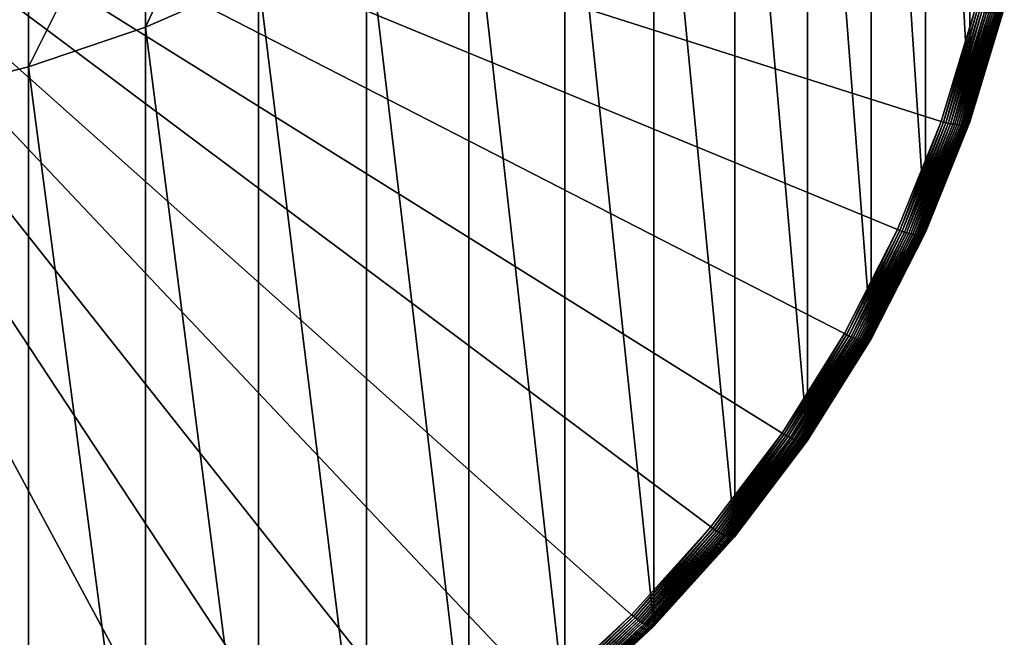
# Model space of a CAD drawing. Extents: x -30 to 73, y -132 to 31.
# Drawn here: x 3 to 9, y -129 to -125 of the extents above; entities that cross this region are included whole.
import ezdxf

# ---------------------------------------------------------------- set-up
doc = ezdxf.new("R2010")
doc.units = 0
doc.header["$MEASUREMENT"] = 0
doc.layers.add('L1', color=7, linetype='Continuous')

msp = doc.modelspace()

# ---------------------------------------------------------------- linework, layer by layer
at = {"layer": 'L1', "color": 7}
for points in [[(9.009435, -126.0478, 204.8413), (9.009435, -119.9292, 223.6722), (8.717044, -120.6552, 223.9081)], [(9.235123, -125.3006, 204.5985), (9.009435, -119.9292, 223.6722), (9.009435, -126.0478, 204.8413)], [(8.717044, -126.7737, 205.0772), (8.717044, -120.6552, 223.9081), (8.360116, -121.3546, 224.1353)], [(9.009435, -126.0478, 204.8413), (8.717044, -120.6552, 223.9081), (8.717044, -126.7737, 205.0772)], [(8.360116, -127.4731, 205.3044), (8.360116, -121.3546, 224.1353), (7.941292, -122.0222, 224.3522)], [(8.717044, -126.7737, 205.0772), (8.360116, -121.3546, 224.1353), (8.360116, -127.4731, 205.3044)], [(7.941292, -128.1407, 205.5213), (7.941292, -122.0222, 224.3522), (7.463674, -122.6531, 224.5572)], [(8.360116, -127.4731, 205.3044), (7.941292, -122.0222, 224.3522), (7.941292, -128.1407, 205.5213)], [(7.463674, -128.7716, 205.7263), (7.463674, -122.6531, 224.5572), (6.930797, -123.2426, 224.7488)], [(7.941292, -128.1407, 205.5213), (7.463674, -122.6531, 224.5572), (7.463674, -128.7716, 205.7263)], [(4.239932, -131.1159, 206.2777), (3.512684, -131.4334, 206.3809), (0, -123.2437, 203.7199)], [(0, -123.2437, 203.7199), (3.512684, -131.4334, 206.3809), (2.759429, -131.6902, 206.4643)], [(6.212994, -129.8252, 205.8583), (5.595104, -130.3088, 206.0155), (0, -123.2437, 203.7199)], [(0, -123.2437, 203.7199), (5.595104, -130.3088, 206.0155), (4.935789, -130.7401, 206.1556)], [(0, -123.2437, 203.7199), (4.935789, -130.7401, 206.1556), (4.239932, -131.1159, 206.2777)], [(7.774107, -128.0981, 205.2972), (7.306544, -128.7158, 205.4979), (0, -123.2437, 203.7199)], [(0, -123.2437, 203.7199), (7.306544, -128.7158, 205.4979), (6.784885, -129.2929, 205.6854)], [(0, -123.2437, 203.7199), (6.784885, -129.2929, 205.6854), (6.212994, -129.8252, 205.8583)], [(8.819763, -126.0492, 204.6314), (8.533528, -126.7599, 204.8624), (0, -123.2437, 203.7199)], [(0, -123.2437, 203.7199), (8.533528, -126.7599, 204.8624), (8.184114, -127.4446, 205.0848)], [(0, -123.2437, 203.7199), (8.184114, -127.4446, 205.0848), (7.774107, -128.0981, 205.2972)], [(0, -123.2437, 203.7199), (9.040699, -125.3178, 204.3938), (8.819763, -126.0492, 204.6314)], [(6.930797, -129.3612, 205.9179), (6.930797, -123.2426, 224.7488), (6.346607, -123.7864, 224.9255)], [(7.463674, -128.7716, 205.7263), (6.930797, -123.2426, 224.7488), (6.930797, -129.3612, 205.9179)], [(4.331114, -125.1048, 225.3538), (4.331114, -123.8326, 228.9289), (3.588226, -125.4292, 225.4592)], [(3.588226, -125.4292, 225.4592), (4.331114, -123.8326, 228.9289), (3.588226, -124.1506, 229.0521)], [(6.346607, -129.9049, 206.0945), (6.346607, -123.7864, 224.9255), (5.715428, -124.2804, 225.086)], [(6.930797, -129.3612, 205.9179), (6.346607, -123.7864, 224.9255), (6.346607, -129.9049, 206.0945)], [(3.588226, -125.4292, 225.4592), (3.588226, -124.1506, 229.0521), (2.818772, -125.6915, 225.5445)], [(2.818772, -125.6915, 225.5445), (3.588226, -124.1506, 229.0521), (2.818772, -124.4079, 229.1518)], [(5.715428, -130.3989, 206.255), (5.715428, -124.2804, 225.086), (5.041935, -124.721, 225.2291)], [(6.346607, -129.9049, 206.0945), (5.715428, -124.2804, 225.086), (5.715428, -130.3989, 206.255)], [(2.818772, -125.6915, 225.5445), (2.818772, -124.4079, 229.1518), (2.028449, -125.8901, 225.609)], [(2.028449, -125.8901, 225.609), (2.818772, -124.4079, 229.1518), (2.028449, -124.6025, 229.2272)], [(5.041935, -130.8395, 206.3982), (5.041935, -124.721, 225.2291), (4.331114, -125.1048, 225.3538)], [(5.715428, -130.3989, 206.255), (5.041935, -124.721, 225.2291), (5.041935, -130.8395, 206.3982)], [(4.331114, -131.2234, 206.5229), (4.331114, -125.1048, 225.3538), (3.588226, -125.4292, 225.4592)], [(5.041935, -130.8395, 206.3982), (4.331114, -125.1048, 225.3538), (4.331114, -131.2234, 206.5229)], [(9.040699, -125.3178, 204.3938), (8.835426, -126.054, 204.6337), (8.819763, -126.0492, 204.6314)], [(9.040699, -125.3178, 204.3938), (9.056754, -125.3212, 204.3956), (8.835426, -126.054, 204.6337)], [(9.056754, -125.3212, 204.3956), (8.850981, -126.0583, 204.6373), (8.835426, -126.054, 204.6337)], [(9.056754, -125.3212, 204.3956), (9.072701, -125.3243, 204.3988), (8.850981, -126.0583, 204.6373)], [(9.21169, -125.3246, 204.5062), (9.218747, -125.3216, 204.5209), (8.99346, -126.0675, 204.7632)], [(9.218747, -125.3216, 204.5209), (8.999158, -126.0646, 204.7784), (8.99346, -126.0675, 204.7632)], [(9.218747, -125.3216, 204.5209), (9.224588, -125.3182, 204.5359), (8.999158, -126.0646, 204.7784)], [(9.224588, -125.3182, 204.5359), (9.003631, -126.0611, 204.794), (8.999158, -126.0646, 204.7784)], [(9.224588, -125.3182, 204.5359), (9.229174, -125.3144, 204.5514), (9.003631, -126.0611, 204.794)], [(9.229174, -125.3144, 204.5514), (9.006849, -126.0571, 204.8097), (9.003631, -126.0611, 204.794)], [(9.229174, -125.3144, 204.5514), (9.232471, -125.3101, 204.567), (9.006849, -126.0571, 204.8097)], [(9.232471, -125.3101, 204.567), (9.008788, -126.0527, 204.8255), (9.006849, -126.0571, 204.8097)], [(9.232471, -125.3101, 204.567), (9.234459, -125.3055, 204.5827), (9.008788, -126.0527, 204.8255)], [(9.234459, -125.3055, 204.5827), (9.009435, -126.0478, 204.8413), (9.008788, -126.0527, 204.8255)], [(9.234459, -125.3055, 204.5827), (9.235123, -125.3006, 204.5985), (9.009435, -126.0478, 204.8413)], [(9.072701, -125.3243, 204.3988), (8.866324, -126.0622, 204.6421), (8.850981, -126.0583, 204.6373)], [(9.072701, -125.3243, 204.3988), (9.088428, -125.3268, 204.4032), (8.866324, -126.0622, 204.6421)], [(9.088428, -125.3268, 204.4032), (8.881349, -126.0655, 204.6481), (8.866324, -126.0622, 204.6421)], [(9.088428, -125.3268, 204.4032), (9.103828, -125.3289, 204.4088), (8.881349, -126.0655, 204.6481)], [(9.103828, -125.3289, 204.4088), (8.895953, -126.0683, 204.6553), (8.881349, -126.0655, 204.6481)], [(9.103828, -125.3289, 204.4088), (9.118798, -125.3305, 204.4156), (8.895953, -126.0683, 204.6553)], [(9.118798, -125.3305, 204.4156), (8.910037, -126.0705, 204.6637), (8.895953, -126.0683, 204.6553)], [(9.118798, -125.3305, 204.4156), (9.133235, -125.3316, 204.4236), (8.910037, -126.0705, 204.6637)], [(9.133235, -125.3316, 204.4236), (8.923504, -126.0722, 204.6731), (8.910037, -126.0705, 204.6637)], [(9.133235, -125.3316, 204.4236), (9.147039, -125.3321, 204.4327), (8.923504, -126.0722, 204.6731)], [(9.147039, -125.3321, 204.4327), (8.936262, -126.0733, 204.6836), (8.923504, -126.0722, 204.6731)], [(9.147039, -125.3321, 204.4327), (9.160116, -125.3321, 204.4428), (8.936262, -126.0733, 204.6836)], [(9.160116, -125.3321, 204.4428), (8.948225, -126.0738, 204.695), (8.936262, -126.0733, 204.6836)], [(9.160116, -125.3321, 204.4428), (9.172379, -125.3316, 204.4539), (8.948225, -126.0738, 204.695)], [(9.172379, -125.3316, 204.4539), (8.959309, -126.0737, 204.7073), (8.948225, -126.0738, 204.695)], [(9.172379, -125.3316, 204.4539), (9.183741, -125.3306, 204.4658), (8.959309, -126.0737, 204.7073)], [(9.183741, -125.3306, 204.4658), (8.969441, -126.073, 204.7203), (8.959309, -126.0737, 204.7073)], [(9.183741, -125.3306, 204.4658), (9.194126, -125.3291, 204.4786), (8.969441, -126.073, 204.7203)], [(9.194126, -125.3291, 204.4786), (8.97855, -126.0717, 204.734), (8.969441, -126.073, 204.7203)], [(9.194126, -125.3291, 204.4786), (9.203464, -125.3271, 204.4921), (8.97855, -126.0717, 204.734)], [(9.203464, -125.3271, 204.4921), (8.986575, -126.0699, 204.7484), (8.97855, -126.0717, 204.734)], [(9.203464, -125.3271, 204.4921), (9.21169, -125.3246, 204.5062), (8.986575, -126.0699, 204.7484)], [(9.21169, -125.3246, 204.5062), (8.99346, -126.0675, 204.7632), (8.986575, -126.0699, 204.7484)], [(3.588226, -131.5477, 206.6283), (3.588226, -125.4292, 225.4592), (2.818772, -125.6915, 225.5445)], [(4.331114, -131.2234, 206.5229), (3.588226, -125.4292, 225.4592), (3.588226, -131.5477, 206.6283)], [(2.818772, -131.8101, 206.7136), (2.818772, -125.6915, 225.5445), (2.028449, -125.8901, 225.609)], [(3.588226, -131.5477, 206.6283), (2.818772, -125.6915, 225.5445), (2.818772, -131.8101, 206.7136)], [(2.818772, -131.8101, 206.7136), (2.028449, -125.8901, 225.609), (2.028449, -132.0086, 206.7781)], [(8.819763, -126.0492, 204.6314), (8.548683, -126.766, 204.8651), (8.533528, -126.7599, 204.8624)], [(8.819763, -126.0492, 204.6314), (8.835426, -126.054, 204.6337), (8.548683, -126.766, 204.8651)], [(8.835426, -126.054, 204.6337), (8.563734, -126.7715, 204.869), (8.548683, -126.766, 204.8651)], [(8.835426, -126.054, 204.6337), (8.850981, -126.0583, 204.6373), (8.563734, -126.7715, 204.869)], [(8.850981, -126.0583, 204.6373), (8.578578, -126.7766, 204.8742), (8.563734, -126.7715, 204.869)], [(8.850981, -126.0583, 204.6373), (8.866324, -126.0622, 204.6421), (8.578578, -126.7766, 204.8742)], [(8.866324, -126.0622, 204.6421), (8.593116, -126.7811, 204.8807), (8.578578, -126.7766, 204.8742)], [(8.866324, -126.0622, 204.6421), (8.881349, -126.0655, 204.6481), (8.593116, -126.7811, 204.8807)], [(8.881349, -126.0655, 204.6481), (8.607246, -126.7851, 204.8883), (8.593116, -126.7811, 204.8807)], [(8.881349, -126.0655, 204.6481), (8.895953, -126.0683, 204.6553), (8.607246, -126.7851, 204.8883)], [(8.895953, -126.0683, 204.6553), (8.620872, -126.7885, 204.897), (8.607246, -126.7851, 204.8883)], [(8.895953, -126.0683, 204.6553), (8.910037, -126.0705, 204.6637), (8.620872, -126.7885, 204.897)], [(8.910037, -126.0705, 204.6637), (8.633902, -126.7912, 204.9068), (8.620872, -126.7885, 204.897)], [(8.910037, -126.0705, 204.6637), (8.923504, -126.0722, 204.6731), (8.633902, -126.7912, 204.9068)], [(8.923504, -126.0722, 204.6731), (8.646246, -126.7933, 204.9176), (8.633902, -126.7912, 204.9068)], [(8.923504, -126.0722, 204.6731), (8.936262, -126.0733, 204.6836), (8.646246, -126.7933, 204.9176)], [(8.936262, -126.0733, 204.6836), (8.657821, -126.7948, 204.9293), (8.646246, -126.7933, 204.9176)], [(8.936262, -126.0733, 204.6836), (8.948225, -126.0738, 204.695), (8.657821, -126.7948, 204.9293)], [(8.948225, -126.0738, 204.695), (8.668546, -126.7956, 204.9418), (8.657821, -126.7948, 204.9293)], [(8.948225, -126.0738, 204.695), (8.959309, -126.0737, 204.7073), (8.668546, -126.7956, 204.9418)], [(8.959309, -126.0737, 204.7073), (8.678348, -126.7958, 204.9551), (8.668546, -126.7956, 204.9418)], [(8.959309, -126.0737, 204.7073), (8.969441, -126.073, 204.7203), (8.678348, -126.7958, 204.9551)], [(8.969441, -126.073, 204.7203), (8.687162, -126.7952, 204.9691), (8.678348, -126.7958, 204.9551)], [(8.969441, -126.073, 204.7203), (8.97855, -126.0717, 204.734), (8.687162, -126.7952, 204.9691)], [(8.97855, -126.0717, 204.734), (8.694926, -126.794, 204.9837), (8.687162, -126.7952, 204.9691)], [(8.97855, -126.0717, 204.734), (8.986575, -126.0699, 204.7484), (8.694926, -126.794, 204.9837)], [(8.986575, -126.0699, 204.7484), (8.701587, -126.7922, 204.9987), (8.694926, -126.794, 204.9837)], [(8.986575, -126.0699, 204.7484), (8.99346, -126.0675, 204.7632), (8.701587, -126.7922, 204.9987)], [(8.99346, -126.0675, 204.7632), (8.707101, -126.7897, 205.0141), (8.701587, -126.7922, 204.9987)], [(8.99346, -126.0675, 204.7632), (8.999158, -126.0646, 204.7784), (8.707101, -126.7897, 205.0141)], [(8.999158, -126.0646, 204.7784), (8.711429, -126.7866, 205.0297), (8.707101, -126.7897, 205.0141)], [(8.999158, -126.0646, 204.7784), (9.003631, -126.0611, 204.794), (8.711429, -126.7866, 205.0297)], [(9.003631, -126.0611, 204.794), (8.714542, -126.7829, 205.0455), (8.711429, -126.7866, 205.0297)], [(9.003631, -126.0611, 204.794), (9.006849, -126.0571, 204.8097), (8.714542, -126.7829, 205.0455)], [(9.006849, -126.0571, 204.8097), (8.716417, -126.7786, 205.0614), (8.714542, -126.7829, 205.0455)], [(9.006849, -126.0571, 204.8097), (9.008788, -126.0527, 204.8255), (8.716417, -126.7786, 205.0614)], [(9.008788, -126.0527, 204.8255), (8.717044, -126.7737, 205.0772), (8.716417, -126.7786, 205.0614)], [(9.008788, -126.0527, 204.8255), (9.009435, -126.0478, 204.8413), (8.717044, -126.7737, 205.0772)], [(8.533528, -126.7599, 204.8624), (8.198648, -127.4518, 205.0879), (8.184114, -127.4446, 205.0848)], [(8.533528, -126.7599, 204.8624), (8.548683, -126.766, 204.8651), (8.198648, -127.4518, 205.0879)], [(8.548683, -126.766, 204.8651), (8.213082, -127.4586, 205.0923), (8.198648, -127.4518, 205.0879)], [(8.548683, -126.766, 204.8651), (8.563734, -126.7715, 204.869), (8.213082, -127.4586, 205.0923)], [(8.563734, -126.7715, 204.869), (8.227319, -127.4649, 205.0979), (8.213082, -127.4586, 205.0923)], [(8.563734, -126.7715, 204.869), (8.578578, -126.7766, 204.8742), (8.227319, -127.4649, 205.0979)], [(8.578578, -126.7766, 204.8742), (8.241261, -127.4706, 205.1047), (8.227319, -127.4649, 205.0979)], [(8.578578, -126.7766, 204.8742), (8.593116, -126.7811, 204.8807), (8.241261, -127.4706, 205.1047)], [(8.593116, -126.7811, 204.8807), (8.254813, -127.4757, 205.1127), (8.241261, -127.4706, 205.1047)], [(8.593116, -126.7811, 204.8807), (8.607246, -126.7851, 204.8883), (8.254813, -127.4757, 205.1127)], [(8.607246, -126.7851, 204.8883), (8.267881, -127.4801, 205.1217), (8.254813, -127.4757, 205.1127)], [(8.607246, -126.7851, 204.8883), (8.620872, -126.7885, 204.897), (8.267881, -127.4801, 205.1217)], [(8.620872, -126.7885, 204.897), (8.280378, -127.4839, 205.1319), (8.267881, -127.4801, 205.1217)], [(8.620872, -126.7885, 204.897), (8.633902, -126.7912, 204.9068), (8.280378, -127.4839, 205.1319)], [(8.633902, -126.7912, 204.9068), (8.292217, -127.487, 205.143), (8.280378, -127.4839, 205.1319)], [(8.633902, -126.7912, 204.9068), (8.646246, -126.7933, 204.9176), (8.292217, -127.487, 205.143)], [(8.646246, -126.7933, 204.9176), (8.303316, -127.4894, 205.155), (8.292217, -127.487, 205.143)], [(8.646246, -126.7933, 204.9176), (8.657821, -126.7948, 204.9293), (8.303316, -127.4894, 205.155)], [(8.657821, -126.7948, 204.9293), (8.313603, -127.4911, 205.1678), (8.303316, -127.4894, 205.155)], [(8.657821, -126.7948, 204.9293), (8.668546, -126.7956, 204.9418), (8.313603, -127.4911, 205.1678)], [(8.668546, -126.7956, 204.9418), (8.323004, -127.492, 205.1814), (8.313603, -127.4911, 205.1678)], [(8.668546, -126.7956, 204.9418), (8.678348, -126.7958, 204.9551), (8.323004, -127.492, 205.1814)], [(8.678348, -126.7958, 204.9551), (8.331457, -127.4922, 205.1956), (8.323004, -127.492, 205.1814)], [(8.678348, -126.7958, 204.9551), (8.687162, -126.7952, 204.9691), (8.331457, -127.4922, 205.1956)], [(8.687162, -126.7952, 204.9691), (8.338903, -127.4917, 205.2103), (8.331457, -127.4922, 205.1956)], [(8.687162, -126.7952, 204.9691), (8.694926, -126.794, 204.9837), (8.338903, -127.4917, 205.2103)], [(8.694926, -126.794, 204.9837), (8.345292, -127.4903, 205.2255), (8.338903, -127.4917, 205.2103)], [(8.694926, -126.794, 204.9837), (8.701587, -126.7922, 204.9987), (8.345292, -127.4903, 205.2255)], [(8.701587, -126.7922, 204.9987), (8.35058, -127.4883, 205.241), (8.345292, -127.4903, 205.2255)], [(8.701587, -126.7922, 204.9987), (8.707101, -126.7897, 205.0141), (8.35058, -127.4883, 205.241)], [(8.707101, -126.7897, 205.0141), (8.35473, -127.4855, 205.2568), (8.35058, -127.4883, 205.241)], [(8.707101, -126.7897, 205.0141), (8.711429, -126.7866, 205.0297), (8.35473, -127.4855, 205.2568)], [(8.711429, -126.7866, 205.0297), (8.357716, -127.4821, 205.2727), (8.35473, -127.4855, 205.2568)], [(8.711429, -126.7866, 205.0297), (8.714542, -126.7829, 205.0455), (8.357716, -127.4821, 205.2727)], [(8.714542, -126.7829, 205.0455), (8.359515, -127.4779, 205.2886), (8.357716, -127.4821, 205.2727)], [(8.714542, -126.7829, 205.0455), (8.716417, -126.7786, 205.0614), (8.359515, -127.4779, 205.2886)], [(8.716417, -126.7786, 205.0614), (8.360116, -127.4731, 205.3044), (8.359515, -127.4779, 205.2886)], [(8.716417, -126.7786, 205.0614), (8.717044, -126.7737, 205.0772), (8.360116, -127.4731, 205.3044)], [(8.184114, -127.4446, 205.0848), (7.787913, -128.1066, 205.3006), (7.774107, -128.0981, 205.2972)], [(8.184114, -127.4446, 205.0848), (8.198648, -127.4518, 205.0879), (7.787913, -128.1066, 205.3006)], [(8.198648, -127.4518, 205.0879), (7.801625, -128.1145, 205.3054), (7.787913, -128.1066, 205.3006)], [(8.198648, -127.4518, 205.0879), (8.213082, -127.4586, 205.0923), (7.801625, -128.1145, 205.3054)], [(8.213082, -127.4586, 205.0923), (7.815149, -128.1219, 205.3113), (7.801625, -128.1145, 205.3054)], [(8.213082, -127.4586, 205.0923), (8.227319, -127.4649, 205.0979), (7.815149, -128.1219, 205.3113)], [(8.227319, -127.4649, 205.0979), (7.828392, -128.1287, 205.3185), (7.815149, -128.1219, 205.3113)], [(8.227319, -127.4649, 205.0979), (8.241261, -127.4706, 205.1047), (7.828392, -128.1287, 205.3185)], [(8.241261, -127.4706, 205.1047), (7.841265, -128.1349, 205.3268), (7.828392, -128.1287, 205.3185)], [(8.241261, -127.4706, 205.1047), (8.254813, -127.4757, 205.1127), (7.841265, -128.1349, 205.3268)], [(8.254813, -127.4757, 205.1127), (7.853678, -128.1404, 205.3363), (7.841265, -128.1349, 205.3268)], [(8.254813, -127.4757, 205.1127), (8.267881, -127.4801, 205.1217), (7.853678, -128.1404, 205.3363)], [(8.267881, -127.4801, 205.1217), (7.865548, -128.1452, 205.3467), (7.853678, -128.1404, 205.3363)], [(8.267881, -127.4801, 205.1217), (8.280378, -127.4839, 205.1319), (7.865548, -128.1452, 205.3467)], [(8.280378, -127.4839, 205.1319), (7.876794, -128.1492, 205.3581), (7.865548, -128.1452, 205.3467)], [(8.280378, -127.4839, 205.1319), (8.292217, -127.487, 205.143), (7.876794, -128.1492, 205.3581)], [(8.292217, -127.487, 205.143), (7.887338, -128.1525, 205.3704), (7.876794, -128.1492, 205.3581)], [(8.292217, -127.487, 205.143), (8.303316, -127.4894, 205.155), (7.887338, -128.1525, 205.3704)], [(8.303316, -127.4894, 205.155), (7.897109, -128.155, 205.3835), (7.887338, -128.1525, 205.3704)], [(8.303316, -127.4894, 205.155), (8.313603, -127.4911, 205.1678), (7.897109, -128.155, 205.3835)], [(8.313603, -127.4911, 205.1678), (7.906039, -128.1567, 205.3973), (7.897109, -128.155, 205.3835)], [(8.313603, -127.4911, 205.1678), (8.323004, -127.492, 205.1814), (7.906039, -128.1567, 205.3973)], [(8.323004, -127.492, 205.1814), (7.914069, -128.1575, 205.4118), (7.906039, -128.1567, 205.3973)], [(8.323004, -127.492, 205.1814), (8.331457, -127.4922, 205.1956), (7.914069, -128.1575, 205.4118)], [(8.331457, -127.4922, 205.1956), (7.921142, -128.1576, 205.4267), (7.914069, -128.1575, 205.4118)], [(8.331457, -127.4922, 205.1956), (8.338903, -127.4917, 205.2103), (7.921142, -128.1576, 205.4267)], [(8.338903, -127.4917, 205.2103), (7.927211, -128.1568, 205.4421), (7.921142, -128.1576, 205.4267)], [(8.338903, -127.4917, 205.2103), (8.345292, -127.4903, 205.2255), (7.927211, -128.1568, 205.4421)], [(8.345292, -127.4903, 205.2255), (7.932234, -128.1552, 205.4577), (7.927211, -128.1568, 205.4421)], [(8.345292, -127.4903, 205.2255), (8.35058, -127.4883, 205.241), (7.932234, -128.1552, 205.4577)], [(8.35058, -127.4883, 205.241), (7.936176, -128.1527, 205.4736), (7.932234, -128.1552, 205.4577)], [(8.35058, -127.4883, 205.241), (8.35473, -127.4855, 205.2568), (7.936176, -128.1527, 205.4736)], [(8.35473, -127.4855, 205.2568), (7.939012, -128.1495, 205.4895), (7.936176, -128.1527, 205.4736)], [(8.35473, -127.4855, 205.2568), (8.357716, -127.4821, 205.2727), (7.939012, -128.1495, 205.4895)], [(8.357716, -127.4821, 205.2727), (7.940721, -128.1455, 205.5055), (7.939012, -128.1495, 205.4895)], [(8.357716, -127.4821, 205.2727), (8.359515, -127.4779, 205.2886), (7.940721, -128.1455, 205.5055)], [(8.359515, -127.4779, 205.2886), (7.941292, -128.1407, 205.5213), (7.940721, -128.1455, 205.5055)], [(8.359515, -127.4779, 205.2886), (8.360116, -127.4731, 205.3044), (7.941292, -128.1407, 205.5213)], [(7.774107, -128.0981, 205.2972), (7.319519, -128.7253, 205.5017), (7.306544, -128.7158, 205.4979)], [(7.774107, -128.0981, 205.2972), (7.787913, -128.1066, 205.3006), (7.319519, -128.7253, 205.5017)], [(7.787913, -128.1066, 205.3006), (7.332406, -128.7343, 205.5068), (7.319519, -128.7253, 205.5017)], [(7.787913, -128.1066, 205.3006), (7.801625, -128.1145, 205.3054), (7.332406, -128.7343, 205.5068)], [(7.801625, -128.1145, 205.3054), (7.345117, -128.7428, 205.5131), (7.332406, -128.7343, 205.5068)], [(7.801625, -128.1145, 205.3054), (7.815149, -128.1219, 205.3113), (7.345117, -128.7428, 205.5131)], [(7.815149, -128.1219, 205.3113), (7.357564, -128.7506, 205.5206), (7.345117, -128.7428, 205.5131)], [(7.815149, -128.1219, 205.3113), (7.828392, -128.1287, 205.3185), (7.357564, -128.7506, 205.5206)], [(7.828392, -128.1287, 205.3185), (7.369662, -128.7578, 205.5292), (7.357564, -128.7506, 205.5206)], [(7.828392, -128.1287, 205.3185), (7.841265, -128.1349, 205.3268), (7.369662, -128.7578, 205.5292)], [(7.841265, -128.1349, 205.3268), (7.381329, -128.7643, 205.539), (7.369662, -128.7578, 205.5292)], [(7.841265, -128.1349, 205.3268), (7.853678, -128.1404, 205.3363), (7.381329, -128.7643, 205.539)], [(7.853678, -128.1404, 205.3363), (7.392486, -128.7701, 205.5497), (7.381329, -128.7643, 205.539)], [(7.853678, -128.1404, 205.3363), (7.865548, -128.1452, 205.3467), (7.392486, -128.7701, 205.5497)], [(7.865548, -128.1452, 205.3467), (7.403055, -128.775, 205.5615), (7.392486, -128.7701, 205.5497)], [(7.865548, -128.1452, 205.3467), (7.876794, -128.1492, 205.3581), (7.403055, -128.775, 205.5615)], [(7.876794, -128.1492, 205.3581), (7.412965, -128.7791, 205.574), (7.403055, -128.775, 205.5615)], [(7.876794, -128.1492, 205.3581), (7.887338, -128.1525, 205.3704), (7.412965, -128.7791, 205.574)], [(7.887338, -128.1525, 205.3704), (7.422148, -128.7824, 205.5874), (7.412965, -128.7791, 205.574)], [(7.887338, -128.1525, 205.3704), (7.897109, -128.155, 205.3835), (7.422148, -128.7824, 205.5874)], [(7.897109, -128.155, 205.3835), (7.430541, -128.7848, 205.6014), (7.422148, -128.7824, 205.5874)], [(7.897109, -128.155, 205.3835), (7.906039, -128.1567, 205.3973), (7.430541, -128.7848, 205.6014)], [(7.906039, -128.1567, 205.3973), (7.438087, -128.7863, 205.6161), (7.430541, -128.7848, 205.6014)], [(7.906039, -128.1567, 205.3973), (7.914069, -128.1575, 205.4118), (7.438087, -128.7863, 205.6161)], [(7.914069, -128.1575, 205.4118), (7.444735, -128.7869, 205.6312), (7.438087, -128.7863, 205.6161)], [(7.914069, -128.1575, 205.4118), (7.921142, -128.1576, 205.4267), (7.444735, -128.7869, 205.6312)], [(7.921142, -128.1576, 205.4267), (7.450439, -128.7866, 205.6467), (7.444735, -128.7869, 205.6312)], [(7.921142, -128.1576, 205.4267), (7.927211, -128.1568, 205.4421), (7.450439, -128.7866, 205.6467)], [(7.927211, -128.1568, 205.4421), (7.45516, -128.7853, 205.6625), (7.450439, -128.7866, 205.6467)], [(7.927211, -128.1568, 205.4421), (7.932234, -128.1552, 205.4577), (7.45516, -128.7853, 205.6625)], [(7.932234, -128.1552, 205.4577), (7.458866, -128.7832, 205.6784), (7.45516, -128.7853, 205.6625)], [(7.932234, -128.1552, 205.4577), (7.936176, -128.1527, 205.4736), (7.458866, -128.7832, 205.6784)], [(7.936176, -128.1527, 205.4736), (7.461531, -128.7802, 205.6945), (7.458866, -128.7832, 205.6784)], [(7.936176, -128.1527, 205.4736), (7.939012, -128.1495, 205.4895), (7.461531, -128.7802, 205.6945)], [(7.939012, -128.1495, 205.4895), (7.463137, -128.7763, 205.7105), (7.461531, -128.7802, 205.6945)], [(7.939012, -128.1495, 205.4895), (7.940721, -128.1455, 205.5055), (7.463137, -128.7763, 205.7105)], [(7.940721, -128.1455, 205.5055), (7.463674, -128.7716, 205.7263), (7.463137, -128.7763, 205.7105)], [(7.940721, -128.1455, 205.5055), (7.941292, -128.1407, 205.5213), (7.463674, -128.7716, 205.7263)], [(7.306544, -128.7158, 205.4979), (6.796935, -129.3034, 205.6895), (6.784885, -129.2929, 205.6854)], [(7.306544, -128.7158, 205.4979), (7.319519, -128.7253, 205.5017), (6.796935, -129.3034, 205.6895)], [(7.319519, -128.7253, 205.5017), (6.808902, -129.3135, 205.6949), (6.796935, -129.3034, 205.6895)], [(7.319519, -128.7253, 205.5017), (7.332406, -128.7343, 205.5068), (6.808902, -129.3135, 205.6949)], [(7.332406, -128.7343, 205.5068), (6.820704, -129.3229, 205.7016), (6.808902, -129.3135, 205.6949)], [(7.332406, -128.7343, 205.5068), (7.345117, -128.7428, 205.5131), (6.820704, -129.3229, 205.7016)], [(7.345117, -128.7428, 205.5131), (6.832263, -129.3318, 205.7094), (6.820704, -129.3229, 205.7016)], [(7.345117, -128.7428, 205.5131), (7.357564, -128.7506, 205.5206), (6.832263, -129.3318, 205.7094)], [(7.357564, -128.7506, 205.5206), (6.843497, -129.3399, 205.7184), (6.832263, -129.3318, 205.7094)], [(7.357564, -128.7506, 205.5206), (7.369662, -128.7578, 205.5292), (6.843497, -129.3399, 205.7184)], [(7.369662, -128.7578, 205.5292), (6.854332, -129.3473, 205.7284), (6.843497, -129.3399, 205.7184)], [(7.369662, -128.7578, 205.5292), (7.381329, -128.7643, 205.539), (6.854332, -129.3473, 205.7284)], [(7.381329, -128.7643, 205.539), (6.864691, -129.354, 205.7395), (6.854332, -129.3473, 205.7284)], [(7.381329, -128.7643, 205.539), (7.392486, -128.7701, 205.5497), (6.864691, -129.354, 205.7395)], [(7.392486, -128.7701, 205.5497), (6.874506, -129.3598, 205.7514), (6.864691, -129.354, 205.7395)], [(7.392486, -128.7701, 205.5497), (7.403055, -128.775, 205.5615), (6.874506, -129.3598, 205.7514)], [(7.403055, -128.775, 205.5615), (6.883708, -129.3647, 205.7643), (6.874506, -129.3598, 205.7514)], [(7.403055, -128.775, 205.5615), (7.412965, -128.7791, 205.574), (6.883708, -129.3647, 205.7643)], [(7.412965, -128.7791, 205.574), (6.892236, -129.3686, 205.7779), (6.883708, -129.3647, 205.7643)], [(7.412965, -128.7791, 205.574), (7.422148, -128.7824, 205.5874), (6.892236, -129.3686, 205.7779)], [(7.422148, -128.7824, 205.5874), (6.90003, -129.3717, 205.7921), (6.892236, -129.3686, 205.7779)], [(7.422148, -128.7824, 205.5874), (7.430541, -128.7848, 205.6014), (6.90003, -129.3717, 205.7921)], [(7.430541, -128.7848, 205.6014), (6.907037, -129.3738, 205.8069), (6.90003, -129.3717, 205.7921)], [(7.430541, -128.7848, 205.6014), (7.438087, -128.7863, 205.6161), (6.907037, -129.3738, 205.8069)], [(7.438087, -128.7863, 205.6161), (6.913211, -129.3749, 205.8222), (6.907037, -129.3738, 205.8069)], [(7.438087, -128.7863, 205.6161), (7.444735, -128.7869, 205.6312), (6.913211, -129.3749, 205.8222)], [(7.444735, -128.7869, 205.6312), (6.918507, -129.375, 205.8379), (6.913211, -129.3749, 205.8222)], [(7.444735, -128.7869, 205.6312), (7.450439, -128.7866, 205.6467), (6.918507, -129.375, 205.8379)], [(7.450439, -128.7866, 205.6467), (6.922891, -129.3742, 205.8538), (6.918507, -129.375, 205.8379)], [(7.450439, -128.7866, 205.6467), (7.45516, -128.7853, 205.6625), (6.922891, -129.3742, 205.8538)], [(7.45516, -128.7853, 205.6625), (6.926332, -129.3724, 205.8699), (6.922891, -129.3742, 205.8538)], [(7.45516, -128.7853, 205.6625), (7.458866, -128.7832, 205.6784), (6.926332, -129.3724, 205.8699)], [(7.458866, -128.7832, 205.6784), (6.928807, -129.3696, 205.886), (6.926332, -129.3724, 205.8699)], [(7.458866, -128.7832, 205.6784), (7.461531, -128.7802, 205.6945), (6.928807, -129.3696, 205.886)], [(7.461531, -128.7802, 205.6945), (6.930298, -129.3658, 205.902), (6.928807, -129.3696, 205.886)], [(7.461531, -128.7802, 205.6945), (7.463137, -128.7763, 205.7105), (6.930298, -129.3658, 205.902)], [(7.463137, -128.7763, 205.7105), (6.930797, -129.3612, 205.9179), (6.930298, -129.3658, 205.902)], [(7.463137, -128.7763, 205.7105), (7.463674, -128.7716, 205.7263), (6.930797, -129.3612, 205.9179)], [(6.784885, -129.2929, 205.6854), (6.224027, -129.8367, 205.8628), (6.212994, -129.8252, 205.8583)], [(6.784885, -129.2929, 205.6854), (6.796935, -129.3034, 205.6895), (6.224027, -129.8367, 205.8628)], [(6.796935, -129.3034, 205.6895), (6.234986, -129.8477, 205.8685), (6.224027, -129.8367, 205.8628)], [(6.796935, -129.3034, 205.6895), (6.808902, -129.3135, 205.6949), (6.234986, -129.8477, 205.8685)], [(6.808902, -129.3135, 205.6949), (6.245794, -129.8581, 205.8755), (6.234986, -129.8477, 205.8685)], [(6.808902, -129.3135, 205.6949), (6.820704, -129.3229, 205.7016), (6.245794, -129.8581, 205.8755)], [(6.820704, -129.3229, 205.7016), (6.256378, -129.8678, 205.8836), (6.245794, -129.8581, 205.8755)], [(6.820704, -129.3229, 205.7016), (6.832263, -129.3318, 205.7094), (6.256378, -129.8678, 205.8836)], [(6.832263, -129.3318, 205.7094), (6.266666, -129.8769, 205.8928), (6.256378, -129.8678, 205.8836)], [(6.832263, -129.3318, 205.7094), (6.843497, -129.3399, 205.7184), (6.266666, -129.8769, 205.8928)], [(6.843497, -129.3399, 205.7184), (6.276587, -129.8851, 205.9032), (6.266666, -129.8769, 205.8928)], [(6.843497, -129.3399, 205.7184), (6.854332, -129.3473, 205.7284), (6.276587, -129.8851, 205.9032)], [(6.854332, -129.3473, 205.7284), (6.286073, -129.8925, 205.9145), (6.276587, -129.8851, 205.9032)], [(6.854332, -129.3473, 205.7284), (6.864691, -129.354, 205.7395), (6.286073, -129.8925, 205.9145)], [(6.864691, -129.354, 205.7395), (6.295061, -129.8991, 205.9267), (6.286073, -129.8925, 205.9145)], [(6.864691, -129.354, 205.7395), (6.874506, -129.3598, 205.7514), (6.295061, -129.8991, 205.9267)], [(6.874506, -129.3598, 205.7514), (6.303487, -129.9047, 205.9398), (6.295061, -129.8991, 205.9267)], [(6.874506, -129.3598, 205.7514), (6.883708, -129.3647, 205.7643), (6.303487, -129.9047, 205.9398)], [(6.883708, -129.3647, 205.7643), (6.311296, -129.9094, 205.9536), (6.303487, -129.9047, 205.9398)], [(6.883708, -129.3647, 205.7643), (6.892236, -129.3686, 205.7779), (6.311296, -129.9094, 205.9536)], [(6.892236, -129.3686, 205.7779), (6.318433, -129.913, 205.968), (6.311296, -129.9094, 205.9536)], [(6.892236, -129.3686, 205.7779), (6.90003, -129.3717, 205.7921), (6.318433, -129.913, 205.968)], [(6.90003, -129.3717, 205.7921), (6.32485, -129.9157, 205.983), (6.318433, -129.913, 205.968)], [(6.90003, -129.3717, 205.7921), (6.907037, -129.3738, 205.8069), (6.32485, -129.9157, 205.983)], [(6.907037, -129.3738, 205.8069), (6.330503, -129.9173, 205.9985), (6.32485, -129.9157, 205.983)], [(6.907037, -129.3738, 205.8069), (6.913211, -129.3749, 205.8222), (6.330503, -129.9173, 205.9985)], [(6.913211, -129.3749, 205.8222), (6.335353, -129.9178, 206.0143), (6.330503, -129.9173, 205.9985)], [(6.913211, -129.3749, 205.8222), (6.918507, -129.375, 205.8379), (6.335353, -129.9178, 206.0143)], [(6.918507, -129.375, 205.8379), (6.339367, -129.9173, 206.0303), (6.335353, -129.9178, 206.0143)], [(6.918507, -129.375, 205.8379), (6.922891, -129.3742, 205.8538), (6.339367, -129.9173, 206.0303)], [(6.922891, -129.3742, 205.8538), (6.342518, -129.9158, 206.0464), (6.339367, -129.9173, 206.0303)], [(6.922891, -129.3742, 205.8538), (6.926332, -129.3724, 205.8699), (6.342518, -129.9158, 206.0464)], [(6.926332, -129.3724, 205.8699), (6.344785, -129.9132, 206.0626), (6.342518, -129.9158, 206.0464)], [(6.926332, -129.3724, 205.8699), (6.928807, -129.3696, 205.886), (6.344785, -129.9132, 206.0626)], [(6.928807, -129.3696, 205.886), (6.34615, -129.9096, 206.0787), (6.344785, -129.9132, 206.0626)], [(6.928807, -129.3696, 205.886), (6.930298, -129.3658, 205.902), (6.34615, -129.9096, 206.0787)], [(6.930298, -129.3658, 205.902), (6.346607, -129.9049, 206.0945), (6.34615, -129.9096, 206.0787)], [(6.930298, -129.3658, 205.902), (6.930797, -129.3612, 205.9179), (6.346607, -129.9049, 206.0945)]]:
    msp.add_3dface(points, dxfattribs=at)

doc.saveas('drawing.dxf')
